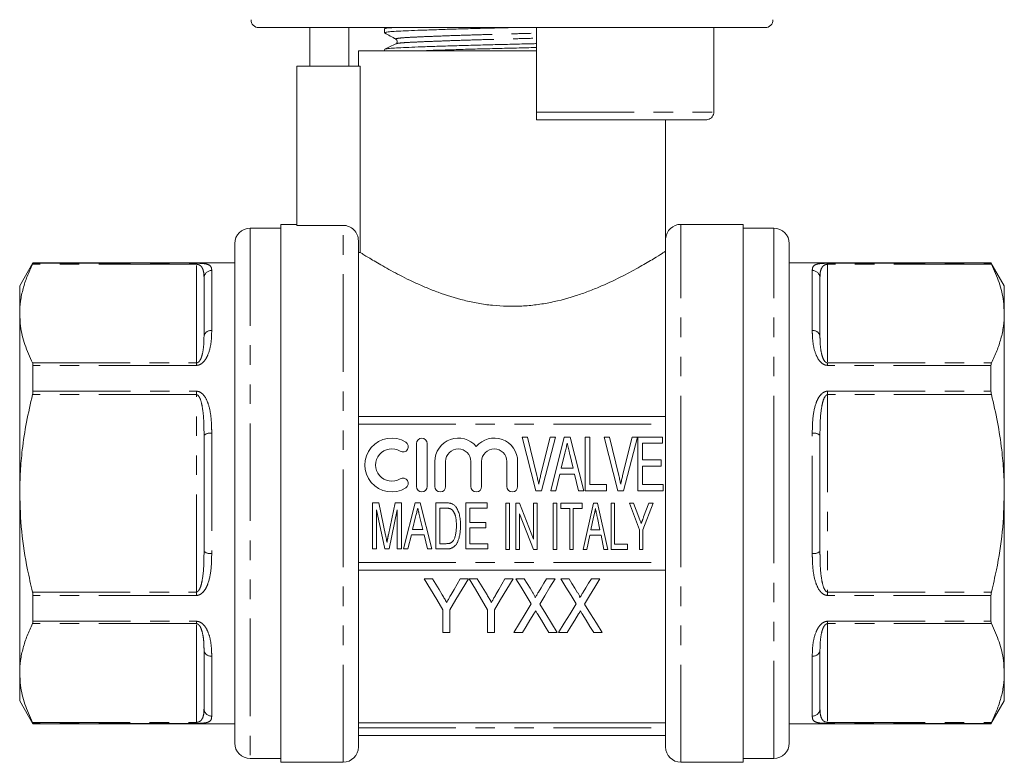
# Model space of a CAD drawing. Units: millimetres. Extents: x 171 to 235, y 93 to 260.
# Drawn here: x 171 to 235, y 179 to 228 of the extents above; entities that cross this region are included whole.
import ezdxf

# ---------------------------------------------------------------- set-up
doc = ezdxf.new("R2010")
doc.units = ezdxf.units.MM
doc.linetypes.add('PHANTOM', pattern=[12.7, 6.35, -1.27, 1.27, -1.27, 1.27, -1.27])

msp = doc.modelspace()

# ---------------------------------------------------------------- linework, layer by layer
at = {"color": 7, "linetype": 'Continuous', "lineweight": 15}
for p, q in [((219.894, 227.104), (186.925, 227.104)), ((190.256, 227.104), (190.256, 224.604)), ((192.779, 224.604), (192.779, 227.104)), ((195.109, 227.026), (195.109, 226.772)), ((195.257, 227.104), (195.119, 227.037)), ((205.009, 227.104), (205.009, 221.604)), ((216.543, 227.104), (216.543, 221.604)), ((195.109, 225.689), (195.109, 225.604)), ((195.872, 226.051), (195.878, 226.053)), ((193.407, 225.604), (193.407, 224.604)), ((193.407, 225.604), (203.409, 225.604)), ((203.409, 225.604), (205.009, 225.604)), ((189.409, 224.604), (189.409, 214.239)), ((189.409, 224.604), (193.52, 224.604)), ((193.52, 224.604), (193.52, 212.482)), ((216.039, 221.104), (205.009, 221.104)), ((213.412, 213.374), (213.412, 221.104)), ((189.409, 214.304), (188.359, 214.304)), ((188.359, 196.804), (188.359, 214.304)), ((192.409, 214.239), (189.409, 214.239)), ((218.459, 214.304), (214.409, 214.304)), ((218.459, 214.304), (218.459, 179.304)), ((188.359, 214.054), (186.359, 214.054)), ((220.459, 214.054), (218.459, 214.054)), ((185.359, 213.054), (185.359, 180.554)), ((193.409, 180.304), (193.409, 213.235)), ((213.409, 180.304), (213.409, 213.302)), ((221.459, 196.804), (221.459, 213.054)), ((193.52, 212.482), (193.409, 212.482)), ((172.225, 211.804), (171.359, 210.304)), ((185.359, 211.804), (172.225, 211.804)), ((172.225, 211.772), (172.225, 211.804)), ((234.593, 211.804), (221.459, 211.804)), ((235.459, 210.304), (234.593, 211.804)), ((234.593, 211.804), (234.593, 211.772)), ((171.359, 210.304), (171.359, 208.495)), ((183.359, 207.04), (183.359, 210.815)), ((223.459, 210.815), (223.459, 207.04)), ((235.459, 208.495), (235.459, 210.304)), ((171.359, 208.495), (171.359, 196.804)), ((235.459, 196.804), (235.459, 208.495)), ((172.225, 203.448), (172.225, 205.128)), ((234.593, 205.128), (234.593, 203.448)), ((193.409, 201.804), (213.409, 201.804)), ((183.359, 193.029), (183.359, 200.579)), ((197.19, 200.045), (197.19, 197.245)), ((197.89, 197.245), (197.89, 200.045)), ((204.966, 196.964), (204.069, 200.464)), ((204.069, 200.464), (204.412, 200.464)), ((204.412, 200.464), (205.027, 197.955)), ((205.275, 197.955), (205.892, 200.464)), ((206.235, 200.464), (205.338, 196.964)), ((205.892, 200.464), (206.235, 200.464)), ((205.93, 196.964), (206.813, 200.464)), ((206.813, 200.464), (207.197, 200.464)), ((207.197, 200.464), (208.08, 196.964)), ((208.163, 200.464), (208.477, 200.464)), ((208.163, 196.964), (208.163, 200.464)), ((208.477, 200.464), (208.477, 197.368)), ((210.301, 196.964), (209.404, 200.464)), ((209.404, 200.464), (209.747, 200.464)), ((209.747, 200.464), (210.362, 197.955)), ((210.611, 197.955), (211.228, 200.464)), ((211.57, 200.464), (210.673, 196.964)), ((211.228, 200.464), (211.57, 200.464)), ((211.6, 200.464), (213.215, 200.464)), ((211.6, 196.964), (211.6, 200.464)), ((213.215, 200.06), (211.914, 200.06)), ((211.914, 200.06), (211.914, 198.983)), ((213.215, 200.464), (213.215, 200.06)), ((223.459, 200.579), (223.459, 193.029)), ((206.85, 199.414), (206.619, 198.445)), ((207.391, 198.445), (207.175, 199.351)), ((198.39, 198.874), (198.39, 197.245)), ((199.09, 197.245), (199.09, 198.874)), ((200.733, 198.874), (200.733, 197.245)), ((201.433, 197.245), (201.433, 198.874)), ((203.077, 198.874), (203.077, 197.245)), ((203.777, 197.245), (203.777, 198.874)), ((211.914, 198.983), (213.126, 198.983)), ((213.126, 198.983), (213.126, 198.579)), ((206.619, 198.445), (207.391, 198.445)), ((211.914, 198.579), (211.914, 197.368)), ((213.126, 198.579), (211.914, 198.579)), ((206.522, 198.041), (206.265, 196.964)), ((207.488, 198.041), (206.522, 198.041)), ((207.746, 196.964), (207.488, 198.041)), ((171.359, 196.804), (171.359, 185.112)), ((188.359, 179.304), (188.359, 196.804)), ((205.338, 196.964), (204.966, 196.964)), ((206.265, 196.964), (205.93, 196.964)), ((208.08, 196.964), (207.746, 196.964)), ((209.554, 196.964), (208.163, 196.964)), ((208.477, 197.368), (209.554, 197.368)), ((209.554, 197.368), (209.554, 196.964)), ((210.673, 196.964), (210.301, 196.964)), ((213.26, 196.964), (211.6, 196.964)), ((211.914, 197.368), (213.26, 197.368)), ((213.26, 197.368), (213.26, 196.964)), ((221.459, 180.554), (221.459, 196.804)), ((235.459, 185.112), (235.459, 196.804)), ((194.328, 193.182), (194.328, 196.182)), ((194.328, 196.182), (194.741, 196.182)), ((194.741, 196.182), (195.181, 194.077)), ((195.366, 194.113), (195.8, 196.182)), ((195.8, 196.182), (196.213, 196.182)), ((196.213, 196.182), (196.213, 193.182)), ((196.348, 193.182), (197.106, 196.182)), ((197.106, 196.182), (197.434, 196.182)), ((197.434, 196.182), (198.192, 193.182)), ((198.443, 193.182), (198.443, 196.182)), ((198.443, 196.182), (199.116, 196.182)), ((200.405, 193.182), (200.405, 196.182)), ((200.405, 196.182), (201.79, 196.182)), ((201.79, 196.182), (201.79, 195.836)), ((203.008, 196.153), (203.238, 196.153)), ((203.008, 193.153), (203.008, 196.153)), ((203.238, 196.153), (203.238, 193.153)), ((203.661, 193.153), (203.661, 196.153)), ((203.661, 196.153), (203.908, 196.153)), ((203.908, 196.153), (204.815, 193.831)), ((204.815, 193.831), (204.815, 196.153)), ((204.815, 196.153), (205.046, 196.153)), ((205.046, 196.153), (205.046, 193.153)), ((206.091, 196.154), (206.321, 196.154)), ((206.091, 193.154), (206.091, 196.154)), ((206.321, 196.154), (206.321, 193.154)), ((206.591, 195.808), (206.591, 196.154)), ((206.591, 196.154), (207.975, 196.154)), ((207.975, 196.154), (207.975, 195.808)), ((208.038, 193.154), (208.707, 196.154)), ((208.707, 196.154), (208.974, 196.154)), ((208.974, 196.154), (209.644, 193.154)), ((209.86, 193.154), (209.86, 196.154)), ((209.86, 196.154), (210.091, 196.154)), ((210.091, 196.154), (210.091, 193.5)), ((211.706, 194.425), (211.052, 196.154)), ((211.052, 196.154), (211.327, 196.154)), ((211.327, 196.154), (211.672, 195.242)), ((212.591, 196.154), (211.937, 194.425)), ((211.979, 195.264), (212.315, 196.154)), ((212.315, 196.154), (212.591, 196.154)), ((195.12, 193.182), (194.597, 195.721)), ((194.597, 195.721), (194.597, 193.182)), ((195.943, 195.721), (195.421, 193.182)), ((195.943, 193.182), (195.943, 195.721)), ((199.118, 195.836), (198.713, 195.836)), ((198.713, 195.836), (198.713, 193.528)), ((201.79, 195.836), (200.674, 195.836)), ((200.674, 195.836), (200.674, 194.913)), ((207.168, 195.808), (206.591, 195.808)), ((207.168, 193.154), (207.168, 195.808)), ((207.398, 195.808), (207.398, 193.154)), ((207.975, 195.808), (207.398, 195.808)), ((197.137, 195.282), (196.939, 194.451)), ((197.601, 194.451), (197.416, 195.228)), ((200.674, 194.913), (201.713, 194.913)), ((201.713, 194.913), (201.713, 194.567)), ((204.8, 193.153), (203.892, 195.475)), ((203.892, 195.475), (203.892, 193.153)), ((208.724, 195.251), (208.549, 194.423)), ((209.132, 194.423), (208.968, 195.201)), ((196.939, 194.451), (197.601, 194.451)), ((201.713, 194.567), (200.674, 194.567)), ((200.674, 194.567), (200.674, 193.528)), ((208.549, 194.423), (209.132, 194.423)), ((211.706, 193.154), (211.706, 194.425)), ((211.937, 194.425), (211.937, 193.154)), ((196.856, 194.105), (196.636, 193.182)), ((197.684, 194.105), (196.856, 194.105)), ((197.905, 193.182), (197.684, 194.105)), ((208.477, 194.077), (208.283, 193.154)), ((209.204, 194.077), (208.477, 194.077)), ((209.398, 193.154), (209.204, 194.077)), ((194.597, 193.182), (194.328, 193.182)), ((195.421, 193.182), (195.12, 193.182)), ((196.213, 193.182), (195.943, 193.182)), ((196.636, 193.182), (196.348, 193.182)), ((198.192, 193.182), (197.905, 193.182)), ((199.148, 193.182), (198.443, 193.182)), ((198.713, 193.528), (199.125, 193.528)), ((201.828, 193.182), (200.405, 193.182)), ((200.674, 193.528), (201.828, 193.528)), ((201.828, 193.528), (201.828, 193.182)), ((203.238, 193.153), (203.008, 193.153)), ((203.892, 193.153), (203.661, 193.153)), ((205.046, 193.153), (204.8, 193.153)), ((206.321, 193.154), (206.091, 193.154)), ((207.398, 193.154), (207.168, 193.154)), ((208.283, 193.154), (208.038, 193.154)), ((209.644, 193.154), (209.398, 193.154)), ((210.937, 193.154), (209.86, 193.154)), ((210.091, 193.5), (210.937, 193.5)), ((210.937, 193.5), (210.937, 193.154)), ((211.937, 193.154), (211.706, 193.154)), ((193.409, 191.804), (213.409, 191.804)), ((198.236, 191.246), (197.696, 191.246)), ((200.568, 191.246), (200.028, 191.246)), ((201.152, 191.246), (200.612, 191.246)), ((203.484, 191.246), (202.944, 191.246)), ((204.209, 191.246), (203.664, 191.246)), ((206.221, 191.246), (205.661, 191.246)), ((207.126, 191.246), (206.58, 191.246)), ((209.138, 191.246), (208.578, 191.246)), ((172.225, 188.479), (172.225, 190.16)), ((234.593, 190.16), (234.593, 188.479)), ((198.907, 189.228), (198.907, 187.746)), ((199.356, 187.746), (199.356, 189.228)), ((201.824, 189.228), (201.824, 187.746)), ((202.273, 187.746), (202.273, 189.228)), ((198.907, 187.746), (199.356, 187.746)), ((201.824, 187.746), (202.273, 187.746)), ((203.529, 187.746), (204.089, 187.746)), ((205.811, 187.746), (206.356, 187.746)), ((206.446, 187.746), (207.006, 187.746)), ((208.727, 187.746), (209.273, 187.746)), ((183.359, 182.792), (183.359, 186.567)), ((223.459, 186.567), (223.459, 182.792)), ((171.359, 185.112), (171.359, 183.304)), ((235.459, 183.304), (235.459, 185.112)), ((171.359, 183.304), (172.225, 181.804)), ((234.593, 181.804), (235.459, 183.304)), ((172.225, 181.804), (172.225, 181.835)), ((172.225, 181.804), (185.359, 181.804)), ((213.409, 181.868), (193.409, 181.868)), ((221.459, 181.804), (234.593, 181.804)), ((234.593, 181.835), (234.593, 181.804)), ((193.409, 181.054), (213.409, 181.054)), ((186.359, 179.554), (188.359, 179.554)), ((218.459, 179.554), (220.459, 179.554)), ((188.359, 179.304), (192.409, 179.304)), ((214.409, 179.304), (218.459, 179.304))]:
    msp.add_line(p, q, dxfattribs=at)
at = {"color": 8, "linetype": 'PHANTOM', "lineweight": 0}
for p, q in [((205.009, 221.604), (216.543, 221.604)), ((192.409, 179.304), (192.409, 214.239)), ((214.409, 196.804), (214.409, 214.304)), ((186.359, 214.054), (186.359, 179.554)), ((220.459, 196.804), (220.459, 214.054)), ((182.859, 211.706), (172.196, 211.706)), ((172.225, 211.772), (182.859, 211.772)), ((182.859, 211.772), (182.859, 211.706)), ((182.859, 205.284), (182.859, 211.706)), ((223.959, 211.772), (234.593, 211.772)), ((223.959, 211.772), (223.959, 211.706)), ((223.959, 211.706), (223.959, 205.284)), ((234.622, 211.706), (223.959, 211.706)), ((183.859, 211.299), (183.859, 207.393)), ((222.959, 207.393), (222.959, 211.299)), ((172.196, 205.284), (182.859, 205.284)), ((182.859, 205.128), (172.225, 205.128)), ((182.859, 205.128), (182.859, 205.284)), ((223.959, 205.128), (223.959, 205.284)), ((223.959, 205.284), (234.622, 205.284)), ((234.593, 205.128), (223.959, 205.128)), ((182.859, 203.226), (172.196, 203.226)), ((172.225, 203.448), (182.859, 203.448)), ((182.859, 203.448), (182.859, 203.226)), ((182.859, 190.381), (182.859, 203.226)), ((223.959, 203.448), (234.593, 203.448)), ((223.959, 203.448), (223.959, 203.226)), ((223.959, 203.226), (223.959, 190.381)), ((234.622, 203.226), (223.959, 203.226)), ((193.409, 201.304), (213.409, 201.304)), ((183.859, 200.709), (183.859, 192.899)), ((222.959, 192.899), (222.959, 200.709)), ((214.409, 179.304), (214.409, 196.804)), ((220.459, 179.554), (220.459, 196.804)), ((193.409, 192.304), (213.409, 192.304)), ((172.196, 190.381), (182.859, 190.381)), ((182.859, 190.16), (182.859, 190.381)), ((223.959, 190.16), (223.959, 190.381)), ((223.959, 190.381), (234.622, 190.381)), ((182.859, 190.16), (172.225, 190.16)), ((234.593, 190.16), (223.959, 190.16)), ((172.225, 188.479), (182.859, 188.479)), ((182.859, 188.479), (182.859, 188.324)), ((223.959, 188.479), (234.593, 188.479)), ((223.959, 188.479), (223.959, 188.324)), ((182.859, 188.324), (172.196, 188.324)), ((182.859, 181.901), (182.859, 188.324)), ((223.959, 188.324), (223.959, 181.901)), ((234.622, 188.324), (223.959, 188.324)), ((183.859, 186.214), (183.859, 182.309)), ((222.959, 182.309), (222.959, 186.214)), ((172.196, 181.901), (182.859, 181.901)), ((182.859, 181.835), (172.225, 181.835)), ((182.859, 181.835), (182.859, 181.901)), ((193.409, 181.554), (213.409, 181.554)), ((223.959, 181.901), (234.622, 181.901)), ((223.959, 181.835), (223.959, 181.901)), ((234.593, 181.835), (223.959, 181.835))]:
    msp.add_line(p, q, dxfattribs=at)
at = {"color": 7, "linetype": 'Continuous', "lineweight": 15, "flags": 128}
for points in [[(208.841, 195.808), (208.775, 195.496), (208.724, 195.251)], [(197.696, 191.246), (198.108, 190.559), (198.512, 189.886), (198.907, 189.228)], [(198.867, 190.195), (198.659, 190.541), (198.448, 190.892), (198.236, 191.246)], [(199.356, 189.228), (199.751, 189.886), (200.155, 190.559), (200.568, 191.246)], [(200.028, 191.246), (199.831, 190.899), (199.637, 190.555), (199.444, 190.216)], [(200.612, 191.246), (201.025, 190.559), (201.429, 189.886), (201.824, 189.228)], [(201.784, 190.195), (201.576, 190.541), (201.365, 190.892), (201.152, 191.246)], [(202.273, 189.228), (202.668, 189.886), (203.072, 190.559), (203.484, 191.246)], [(202.944, 191.246), (202.748, 190.899), (202.554, 190.555), (202.361, 190.216)], [(203.664, 191.246), (204.003, 190.692), (204.337, 190.147), (204.666, 189.612)], [(204.766, 190.337), (204.582, 190.637), (204.396, 190.94), (204.209, 191.246)], [(205.661, 191.246), (205.481, 190.95), (205.303, 190.657), (205.126, 190.366)], [(205.219, 189.599), (205.547, 190.139), (205.882, 190.688), (206.221, 191.246)], [(206.58, 191.246), (206.92, 190.692), (207.254, 190.147), (207.582, 189.612)], [(207.683, 190.337), (207.499, 190.637), (207.313, 190.94), (207.126, 191.246)], [(208.578, 191.246), (208.398, 190.95), (208.219, 190.657), (208.042, 190.366)], [(208.135, 189.599), (208.464, 190.139), (208.798, 190.688), (209.138, 191.246)], [(204.666, 189.612), (204.276, 188.973), (203.897, 188.35), (203.529, 187.746)], [(206.356, 187.746), (205.988, 188.346), (205.608, 188.964), (205.219, 189.599)], [(207.582, 189.612), (207.193, 188.973), (206.814, 188.35), (206.446, 187.746)], [(209.273, 187.746), (208.904, 188.346), (208.525, 188.964), (208.135, 189.599)], [(204.089, 187.746), (204.33, 188.141), (204.576, 188.544), (204.826, 188.954)], [(205.067, 188.957), (205.32, 188.545), (205.568, 188.141), (205.811, 187.746)], [(207.006, 187.746), (207.247, 188.141), (207.493, 188.544), (207.743, 188.954)], [(207.984, 188.957), (208.237, 188.545), (208.484, 188.141), (208.727, 187.746)]]:
    msp.add_lwpolyline(points, dxfattribs=at)
at = {"color": 7, "linetype": 'Continuous', "lineweight": 15}
for centre, radius, start, end in [((186.925, 227.604), 0.5, 178.2643, 270), ((219.894, 227.604), 0.5, 270, 1.7357), ((214.409, 213.304), 1, 90, 176.34283), ((186.359, 213.054), 1, 90, 180), ((220.459, 213.054), 1, 0, 90), ((195.578, 198.645), 1.75, 58.62081, 301.37919), ((196.307, 199.841), 0.35, 238.62081, 58.62081), ((197.54, 200.045), 0.35, 0, 180), ((199.911, 198.874), 1.522, 39.64611, 180), ((202.255, 198.874), 1.522, 0, 140.35389), ((195.578, 198.645), 1.05, 58.62081, 301.37919), ((199.911, 198.874), 0.822, 0, 180), ((202.255, 198.874), 0.822, 0, 180), ((196.307, 197.45), 0.35, 301.37919, 121.37919), ((197.54, 197.245), 0.35, 180, 0), ((198.74, 197.245), 0.35, 180, 0), ((201.083, 197.245), 0.35, 180, 0), ((203.427, 197.245), 0.35, 180, 0), ((186.359, 180.554), 1, 180, 270), ((192.409, 180.304), 1, 270, 0), ((214.409, 180.304), 1, 180, 270), ((220.459, 180.554), 1, 270, 0)]:
    msp.add_arc(centre, radius, start, end, dxfattribs=at)
at = {"color": 8, "linetype": 'PHANTOM', "lineweight": 0}
for centre, radius, start, end in [((183.851, 210.807), 0.492, 89.03597, 179.00209), ((222.968, 210.807), 0.492, 0.99791, 90.96403), ((183.797, 206.952), 0.446, 81.9232, 168.52033), ((223.022, 206.952), 0.446, 11.47967, 98.0768), ((183.743, 200.131), 0.589, 78.59735, 130.58743), ((223.076, 200.131), 0.589, 49.41257, 101.40265), ((183.743, 193.476), 0.589, 229.41257, 281.40265), ((223.076, 193.476), 0.589, 258.59735, 310.58743), ((183.797, 186.656), 0.446, 191.47967, 278.0768), ((223.022, 186.656), 0.446, 261.9232, 348.52033), ((183.851, 182.8), 0.492, 180.99791, 270.96403), ((222.968, 182.8), 0.492, 269.03597, 359.00209)]:
    msp.add_arc(centre, radius, start, end, dxfattribs=at)
at = {"color": 7, "linetype": 'Continuous', "lineweight": 15}
for points, knots in [([(195.111, 226.772), (195.13, 226.784), (195.169, 226.807), (195.489, 226.841), (195.981, 226.873), (196.649, 226.903), (197.484, 226.936), (198.484, 226.97), (199.618, 227.006), (200.844, 227.041), (202.084, 227.074), (202.912, 227.094), (203.306, 227.104)], [0, 0, 0, 0, 0.101691, 0.203334, 0.302459, 0.399747, 0.499836, 0.602055, 0.705152, 0.807807, 0.908738, 1, 1, 1, 1]), ([(195.142, 227.037), (195.16, 227.045), (195.204, 227.065), (195.395, 227.088), (195.61, 227.101), (195.65, 227.104)], [0, 0, 0, 0, 0.366935, 0.880865, 1, 1, 1, 1]), ([(195.119, 226.761), (195.241, 226.693), (195.485, 226.557), (195.729, 226.421), (195.851, 226.353)], [0, 0, 0, 0, 0.500039, 1, 1, 1, 1]), ([(195.851, 226.353), (195.889, 226.318), (195.95, 226.261), (195.921, 226.105), (195.871, 226.07), (195.845, 226.052)], [0, 0, 0, 0, 0.443537, 0.711398, 1, 1, 1, 1]), ([(195.846, 226.053), (195.725, 225.994), (195.484, 225.877), (195.243, 225.76), (195.123, 225.702)], [0, 0, 0, 0, 0.499962, 1, 1, 1, 1]), ([(195.147, 225.702), (195.163, 225.709), (195.203, 225.729), (195.502, 225.759), (195.995, 225.791), (196.667, 225.82), (197.506, 225.853), (198.509, 225.888), (199.645, 225.924), (200.873, 225.959), (202.144, 225.993), (203.422, 226.024), (204.385, 226.046), (204.902, 226.06), (205.009, 226.063)], [0, 0, 0, 0, 0.061284, 0.154027, 0.244473, 0.333243, 0.424568, 0.517837, 0.611907, 0.705574, 0.797667, 0.887128, 0.976589, 1, 1, 1, 1]), ([(197.644, 225.604), (197.923, 225.614), (198.529, 225.635), (199.62, 225.669), (200.843, 225.704), (202.113, 225.738), (203.391, 225.769), (204.365, 225.792), (204.892, 225.806), (205.009, 225.809)], [0, 0, 0, 0, 0.141782, 0.308463, 0.474432, 0.637611, 0.796126, 0.954642, 1, 1, 1, 1]), ([(205.009, 221.104), (205.009, 221.106), (205.009, 221.112), (205.009, 221.172), (205.009, 221.286), (205.009, 221.436), (205.009, 221.548), (205.009, 221.604)], [0, 0, 0, 0, 0.14022, 0.357454, 0.573902, 0.788861, 1, 1, 1, 1]), ([(216.543, 221.604), (216.542, 221.58), (216.539, 221.501), (216.495, 221.371), (216.393, 221.235), (216.251, 221.14), (216.125, 221.106), (216.054, 221.104), (216.039, 221.104)], [0, 0, 0, 0, 0.08929, 0.301112, 0.51339, 0.72711, 0.942715, 1, 1, 1, 1]), ([(193.409, 213.235), (193.409, 213.498), (193.302, 213.759), (193.024, 214.038), (192.913, 214.112), (192.672, 214.213), (192.54, 214.239), (192.409, 214.239)], [0, 0, 0, 0, 0.5, 0.5, 0.75, 0.75, 1, 1, 1, 1]), ([(213.409, 213.302), (213.409, 213.304), (213.409, 213.308), (213.409, 213.316), (213.41, 213.328), (213.41, 213.35), (213.412, 213.371), (213.412, 213.369), (213.411, 213.368)], [0, 0, 0, 0, 0.020378, 0.051274, 0.105223, 0.211852, 0.552442, 1, 1, 1, 1]), ([(193.52, 212.482), (193.567, 212.452), (193.63, 212.413), (193.783, 212.317), (193.875, 212.261), (194.189, 212.068), (194.45, 211.911), (194.912, 211.643), (195.078, 211.548), (195.433, 211.351), (195.619, 211.249), (196.208, 210.937), (196.637, 210.721), (197.341, 210.397), (197.586, 210.29), (198.086, 210.081), (198.343, 209.98), (199.138, 209.688), (199.697, 209.51), (200.589, 209.289), (200.893, 209.223), (201.507, 209.114), (201.818, 209.069), (202.761, 208.971), (203.414, 208.953), (204.366, 209.003), (204.681, 209.032), (205.306, 209.113), (205.618, 209.165), (206.536, 209.351), (207.117, 209.511), (207.95, 209.787), (208.222, 209.885), (208.747, 210.087), (209, 210.191), (209.734, 210.508), (210.189, 210.726), (211.032, 211.156), (211.409, 211.362), (212.079, 211.74), (212.373, 211.914), (212.863, 212.209), (213.052, 212.327), (213.251, 212.452), (213.304, 212.485), (213.379, 212.533), (213.402, 212.547), (213.409, 212.552)], [0, 0, 0, 0, 0.03125, 0.03125, 0.0625, 0.0625, 0.125, 0.125, 0.15625, 0.15625, 0.1875, 0.1875, 0.25, 0.25, 0.28125, 0.28125, 0.3125, 0.3125, 0.375, 0.375, 0.40625, 0.40625, 0.4375, 0.4375, 0.5, 0.5, 0.53125, 0.53125, 0.5625, 0.5625, 0.625, 0.625, 0.65625, 0.65625, 0.6875, 0.6875, 0.75, 0.75, 0.8125, 0.8125, 0.875, 0.875, 0.9375, 0.9375, 0.96875, 0.96875, 1, 1, 1, 1]), ([(172.196, 211.706), (172.074, 211.445), (171.829, 210.921), (171.568, 210.122), (171.393, 209.312), (171.371, 208.767), (171.359, 208.495)], [0, 0, 0, 0, 0.248246, 0.496457, 0.748239, 1, 1, 1, 1]), ([(172.225, 211.772), (172.223, 211.765), (172.22, 211.754), (172.202, 211.718), (172.196, 211.706)], [0, 0, 0, 0, 0.652982, 1, 1, 1, 1]), ([(182.859, 211.772), (182.915, 211.772), (182.979, 211.772), (183.032, 211.77), (183.039, 211.769)], [0, 0, 0, 0, 0.862838, 1, 1, 1, 1]), ([(234.622, 211.706), (234.612, 211.728), (234.596, 211.761), (234.594, 211.769), (234.593, 211.772)], [0, 0, 0, 0, 0.653116, 1, 1, 1, 1]), ([(235.459, 208.495), (235.448, 208.768), (235.419, 209.444), (235.157, 210.521), (234.801, 211.31), (234.622, 211.706)], [0, 0, 0, 0, 0.252512, 0.624751, 1, 1, 1, 1]), ([(171.359, 208.495), (171.371, 208.222), (171.4, 207.546), (171.661, 206.469), (172.018, 205.68), (172.196, 205.284)], [0, 0, 0, 0, 0.252511, 0.624751, 1, 1, 1, 1]), ([(234.622, 205.284), (234.745, 205.545), (234.99, 206.068), (235.251, 206.868), (235.426, 207.677), (235.448, 208.222), (235.459, 208.495)], [0, 0, 0, 0, 0.248246, 0.496457, 0.748239, 1, 1, 1, 1]), ([(172.196, 205.284), (172.207, 205.256), (172.223, 205.212), (172.225, 205.15), (172.225, 205.128)], [0, 0, 0, 0, 0.653113, 1, 1, 1, 1]), ([(234.593, 205.128), (234.596, 205.168), (234.599, 205.229), (234.616, 205.27), (234.622, 205.284)], [0, 0, 0, 0, 0.652804, 1, 1, 1, 1]), ([(172.196, 203.226), (172.059, 202.632), (171.782, 201.442), (171.53, 199.768), (171.384, 198.219), (171.368, 197.276), (171.359, 196.804)], [0, 0, 0, 0, 0.281621, 0.564298, 0.781776, 1, 1, 1, 1]), ([(172.225, 203.448), (172.223, 203.4), (172.22, 203.328), (172.202, 203.252), (172.196, 203.226)], [0, 0, 0, 0, 0.652876, 1, 1, 1, 1]), ([(234.622, 203.226), (234.612, 203.276), (234.596, 203.352), (234.594, 203.423), (234.593, 203.448)], [0, 0, 0, 0, 0.6532475, 1, 1, 1, 1]), ([(235.459, 196.804), (235.451, 197.274), (235.435, 198.217), (235.289, 199.764), (235.037, 201.44), (234.761, 202.63), (234.622, 203.226)], [0, 0, 0, 0, 0.217468, 0.435702, 0.717265, 1, 1, 1, 1]), ([(207.005, 200.06), (206.979, 199.953), (206.927, 199.738), (206.876, 199.523), (206.85, 199.414)], [0, 0, 0, 0, 0.495257, 1, 1, 1, 1]), ([(207.175, 199.351), (207.166, 199.387), (207.15, 199.456), (207.125, 199.558), (207.102, 199.654), (207.081, 199.745), (207.06, 199.831), (207.041, 199.912), (207.022, 199.988), (207.011, 200.037), (207.005, 200.06)], [0, 0, 0, 0, 0.15026, 0.293748, 0.430239, 0.558798, 0.679426, 0.794216, 0.901074, 1, 1, 1, 1]), ([(205.027, 197.955), (205.039, 197.906), (205.063, 197.809), (205.096, 197.665), (205.125, 197.526), (205.143, 197.435), (205.152, 197.39)], [0, 0, 0, 0, 0.264134, 0.517725, 0.764096, 1, 1, 1, 1]), ([(205.152, 197.39), (205.17, 197.484), (205.208, 197.674), (205.253, 197.861), (205.275, 197.955)], [0, 0, 0, 0, 0.4984488, 1, 1, 1, 1]), ([(210.362, 197.955), (210.374, 197.906), (210.398, 197.809), (210.431, 197.665), (210.46, 197.526), (210.478, 197.435), (210.487, 197.39)], [0, 0, 0, 0, 0.264134, 0.517725, 0.764096, 1, 1, 1, 1]), ([(210.487, 197.39), (210.506, 197.484), (210.543, 197.674), (210.588, 197.861), (210.611, 197.955)], [0, 0, 0, 0, 0.4984488, 1, 1, 1, 1]), ([(171.359, 196.804), (171.386, 195.974), (171.438, 194.306), (171.78, 192.163), (172.084, 190.864), (172.196, 190.381)], [0, 0, 0, 0, 0.383399, 0.770728, 1, 1, 1, 1]), ([(234.622, 190.381), (234.735, 190.864), (235.037, 192.155), (235.379, 194.298), (235.433, 195.966), (235.459, 196.804)], [0, 0, 0, 0, 0.229272, 0.612829, 1, 1, 1, 1]), ([(199.116, 196.182), (199.152, 196.182), (199.219, 196.181), (199.313, 196.172), (199.394, 196.161), (199.442, 196.146), (199.464, 196.139)], [0, 0, 0, 0, 0.303838, 0.571126, 0.802861, 1, 1, 1, 1]), ([(197.27, 195.836), (197.248, 195.745), (197.204, 195.56), (197.16, 195.376), (197.137, 195.282)], [0, 0, 0, 0, 0.495257, 1, 1, 1, 1]), ([(197.416, 195.228), (197.409, 195.259), (197.395, 195.318), (197.373, 195.405), (197.354, 195.488), (197.335, 195.566), (197.318, 195.64), (197.301, 195.709), (197.285, 195.774), (197.275, 195.816), (197.27, 195.836)], [0, 0, 0, 0, 0.15026, 0.293748, 0.430239, 0.558798, 0.679426, 0.794216, 0.901074, 1, 1, 1, 1]), ([(199.449, 195.774), (199.44, 195.779), (199.421, 195.789), (199.389, 195.802), (199.353, 195.813), (199.314, 195.821), (199.27, 195.828), (199.223, 195.833), (199.172, 195.835), (199.137, 195.836), (199.118, 195.836)], [0, 0, 0, 0, 0.091728, 0.190873, 0.299927, 0.419206, 0.548252, 0.686873, 0.837313, 1, 1, 1, 1]), ([(199.79, 194.705), (199.789, 194.743), (199.788, 194.818), (199.784, 194.926), (199.776, 195.027), (199.766, 195.122), (199.751, 195.209), (199.735, 195.29), (199.715, 195.364), (199.691, 195.431), (199.666, 195.493), (199.639, 195.549), (199.61, 195.6), (199.581, 195.645), (199.55, 195.685), (199.518, 195.721), (199.485, 195.75), (199.461, 195.766), (199.449, 195.774)], [0, 0, 0, 0, 0.098674, 0.191724, 0.27928, 0.360911, 0.43683, 0.508049, 0.573968, 0.634742, 0.691722, 0.74509, 0.794811, 0.841088, 0.884583, 0.925168, 0.963606, 1, 1, 1, 1]), ([(199.464, 196.139), (199.492, 196.128), (199.546, 196.106), (199.622, 196.057), (199.691, 195.997), (199.731, 195.949), (199.751, 195.924)], [0, 0, 0, 0, 0.242419, 0.487251, 0.73833, 1, 1, 1, 1]), ([(199.751, 195.924), (199.776, 195.889), (199.827, 195.816), (199.89, 195.694), (199.942, 195.558), (199.985, 195.409), (200.018, 195.247), (200.042, 195.074), (200.056, 194.89), (200.058, 194.763), (200.059, 194.698)], [0, 0, 0, 0, 0.10078, 0.206832, 0.319646, 0.440414, 0.56891, 0.704424, 0.847966, 1, 1, 1, 1]), ([(208.968, 195.201), (208.962, 195.231), (208.949, 195.291), (208.931, 195.378), (208.913, 195.461), (208.897, 195.539), (208.881, 195.613), (208.867, 195.682), (208.854, 195.746), (208.845, 195.788), (208.841, 195.808)], [0, 0, 0, 0, 0.151462, 0.295139, 0.430831, 0.560435, 0.681305, 0.795139, 0.900988, 1, 1, 1, 1]), ([(211.672, 195.242), (211.687, 195.202), (211.716, 195.128), (211.756, 195.022), (211.79, 194.93), (211.812, 194.873), (211.821, 194.847)], [0, 0, 0, 0, 0.301099, 0.567078, 0.801099, 1, 1, 1, 1]), ([(211.821, 194.847), (211.826, 194.858), (211.835, 194.882), (211.85, 194.921), (211.866, 194.966), (211.885, 195.015), (211.905, 195.07), (211.929, 195.13), (211.953, 195.195), (211.97, 195.24), (211.979, 195.264)], [0, 0, 0, 0, 0.080623, 0.174503, 0.280691, 0.400605, 0.531559, 0.674508, 0.831495, 1, 1, 1, 1]), ([(200.059, 194.698), (200.058, 194.643), (200.058, 194.535), (200.047, 194.379), (200.031, 194.232), (200.008, 194.095), (199.981, 193.969), (199.95, 193.854), (199.915, 193.75), (199.875, 193.658), (199.833, 193.576), (199.791, 193.502), (199.745, 193.439), (199.697, 193.383), (199.645, 193.336), (199.589, 193.295), (199.528, 193.261), (199.462, 193.232), (199.39, 193.21), (199.314, 193.193), (199.233, 193.184), (199.177, 193.183), (199.148, 193.182)], [0, 0, 0, 0, 0.083263, 0.161855, 0.235902, 0.305622, 0.370466, 0.430174, 0.485307, 0.535448, 0.581448, 0.623918, 0.663014, 0.699363, 0.733734, 0.768485, 0.803466, 0.839666, 0.876967, 0.915836, 0.956841, 1, 1, 1, 1]), ([(199.597, 193.74), (199.612, 193.766), (199.643, 193.82), (199.68, 193.91), (199.713, 194.012), (199.741, 194.126), (199.762, 194.253), (199.779, 194.392), (199.788, 194.544), (199.789, 194.65), (199.79, 194.705)], [0, 0, 0, 0, 0.088939, 0.186651, 0.293998, 0.411488, 0.540879, 0.681354, 0.834474, 1, 1, 1, 1]), ([(195.181, 194.077), (195.186, 194.053), (195.196, 194.007), (195.21, 193.94), (195.223, 193.878), (195.234, 193.821), (195.245, 193.768), (195.254, 193.72), (195.263, 193.677), (195.268, 193.649), (195.27, 193.636)], [0, 0, 0, 0, 0.1626053, 0.3141919, 0.4547611, 0.5843147, 0.7044283, 0.8135261, 0.9116106, 1, 1, 1, 1]), ([(195.27, 193.636), (195.273, 193.651), (195.279, 193.681), (195.288, 193.729), (195.298, 193.781), (195.311, 193.838), (195.322, 193.9), (195.336, 193.967), (195.351, 194.038), (195.361, 194.088), (195.366, 194.113)], [0, 0, 0, 0, 0.0894523, 0.1900627, 0.2996364, 0.4196391, 0.5493343, 0.6894548, 0.8397606, 1, 1, 1, 1]), ([(199.125, 193.528), (199.155, 193.529), (199.212, 193.53), (199.292, 193.54), (199.363, 193.557), (199.424, 193.581), (199.476, 193.613), (199.523, 193.65), (199.564, 193.692), (199.586, 193.724), (199.597, 193.74)], [0, 0, 0, 0, 0.166123, 0.314498, 0.446814, 0.564972, 0.675615, 0.784322, 0.891548, 1, 1, 1, 1]), ([(172.196, 190.381), (172.207, 190.331), (172.223, 190.255), (172.225, 190.184), (172.225, 190.16)], [0, 0, 0, 0, 0.6532475, 1, 1, 1, 1]), ([(234.593, 190.16), (234.596, 190.207), (234.599, 190.279), (234.616, 190.355), (234.622, 190.381)], [0, 0, 0, 0, 0.652876, 1, 1, 1, 1]), ([(199.158, 189.71), (199.11, 189.79), (199.062, 189.871), (199.013, 189.951), (198.989, 189.992), (198.965, 190.032), (198.941, 190.073), (198.916, 190.113), (198.892, 190.154), (198.867, 190.195)], [0, 0, 0, 0, 0.0003058221, 0.0003058221, 0.0003058221, 0.0004587633, 0.0004587633, 0.0004587633, 0.0006117142, 0.0006117142, 0.0006117142, 0.0006117142]), ([(199.444, 190.216), (199.42, 190.173), (199.397, 190.131), (199.373, 190.088), (199.337, 190.025), (199.302, 189.962), (199.266, 189.899), (199.23, 189.836), (199.194, 189.773), (199.158, 189.71)], [0, 0, 0, 0, 0.0001574627, 0.0001574627, 0.0001574627, 0.0003936915, 0.0003936915, 0.0003936915, 0.0006299528, 0.0006299528, 0.0006299528, 0.0006299528]), ([(202.075, 189.71), (202.027, 189.79), (201.978, 189.871), (201.93, 189.951), (201.906, 189.992), (201.881, 190.032), (201.857, 190.073), (201.833, 190.113), (201.808, 190.154), (201.784, 190.195)], [0, 0, 0, 0, 0.0003058221, 0.0003058221, 0.0003058221, 0.0004587633, 0.0004587633, 0.0004587633, 0.0006117142, 0.0006117142, 0.0006117142, 0.0006117142]), ([(202.361, 190.216), (202.337, 190.173), (202.313, 190.131), (202.289, 190.088), (202.254, 190.025), (202.218, 189.962), (202.182, 189.899), (202.146, 189.836), (202.11, 189.773), (202.075, 189.71)], [0, 0, 0, 0, 0.0001574627, 0.0001574627, 0.0001574627, 0.0003936915, 0.0003936915, 0.0003936915, 0.0006299528, 0.0006299528, 0.0006299528, 0.0006299528]), ([(204.909, 190.011), (204.919, 190.039), (204.907, 190.069), (204.884, 190.125), (204.871, 190.152), (204.829, 190.232), (204.798, 190.285), (204.766, 190.337)], [0, 0, 0, 0, 0.25, 0.25, 0.5, 0.5, 1, 1, 1, 1]), ([(205.126, 190.366), (205.107, 190.337), (205.089, 190.307), (205.071, 190.277), (205.053, 190.247), (205.035, 190.218), (205.017, 190.188), (204.981, 190.129), (204.944, 190.07), (204.909, 190.011)], [0, 0, 0, 0, 0.0001118979, 0.0001118979, 0.0001118979, 0.0002237957, 0.0002237957, 0.0002237957, 0.0004476287, 0.0004476287, 0.0004476287, 0.0004476287]), ([(207.826, 190.011), (207.835, 190.039), (207.823, 190.069), (207.801, 190.125), (207.788, 190.152), (207.746, 190.232), (207.714, 190.285), (207.683, 190.337)], [0, 0, 0, 0, 0.25, 0.25, 0.5, 0.5, 1, 1, 1, 1]), ([(208.042, 190.366), (208.024, 190.337), (208.006, 190.307), (207.988, 190.277), (207.97, 190.247), (207.952, 190.218), (207.934, 190.188), (207.898, 190.129), (207.861, 190.07), (207.826, 190.011)], [0, 0, 0, 0, 0.0001118979, 0.0001118979, 0.0001118979, 0.0002237957, 0.0002237957, 0.0002237957, 0.0004476287, 0.0004476287, 0.0004476287, 0.0004476287]), ([(204.826, 188.954), (204.846, 188.987), (204.866, 189.02), (204.886, 189.053), (204.896, 189.07), (204.906, 189.086), (204.916, 189.103), (204.926, 189.12), (204.937, 189.136), (204.947, 189.153)], [0, 0, 0, 0, 0.0001289273, 0.0001289273, 0.0001289273, 0.0001933932, 0.0001933932, 0.0001933932, 0.000257861, 0.000257861, 0.000257861, 0.000257861]), ([(204.947, 189.153), (204.957, 189.136), (204.967, 189.12), (204.977, 189.104), (204.993, 189.079), (205.008, 189.055), (205.023, 189.031), (205.038, 189.006), (205.053, 188.982), (205.067, 188.957)], [0, 0, 0, 0, 0.0000637473, 0.0000637473, 0.0000637473, 0.0001593753, 0.0001593753, 0.0001593753, 0.0002550119, 0.0002550119, 0.0002550119, 0.0002550119]), ([(207.743, 188.954), (207.763, 188.987), (207.783, 189.02), (207.803, 189.053), (207.813, 189.07), (207.823, 189.086), (207.833, 189.103), (207.843, 189.12), (207.853, 189.136), (207.863, 189.153)], [0, 0, 0, 0, 0.0001289273, 0.0001289273, 0.0001289273, 0.0001933932, 0.0001933932, 0.0001933932, 0.000257861, 0.000257861, 0.000257861, 0.000257861]), ([(207.863, 189.153), (207.874, 189.136), (207.884, 189.12), (207.894, 189.104), (207.909, 189.079), (207.924, 189.055), (207.939, 189.031), (207.954, 189.006), (207.969, 188.982), (207.984, 188.957)], [0, 0, 0, 0, 0.0000637473, 0.0000637473, 0.0000637473, 0.0001593753, 0.0001593753, 0.0001593753, 0.0002550119, 0.0002550119, 0.0002550119, 0.0002550119]), ([(172.225, 188.479), (172.223, 188.439), (172.22, 188.378), (172.202, 188.338), (172.196, 188.324)], [0, 0, 0, 0, 0.652804, 1, 1, 1, 1]), ([(234.622, 188.324), (234.612, 188.352), (234.596, 188.395), (234.594, 188.457), (234.593, 188.479)], [0, 0, 0, 0, 0.653113, 1, 1, 1, 1]), ([(172.196, 188.324), (172.074, 188.062), (171.829, 187.539), (171.568, 186.739), (171.393, 185.93), (171.371, 185.385), (171.359, 185.112)], [0, 0, 0, 0, 0.248246, 0.496457, 0.748239, 1, 1, 1, 1]), ([(235.459, 185.112), (235.448, 185.385), (235.419, 186.061), (235.157, 187.138), (234.801, 187.927), (234.622, 188.324)], [0, 0, 0, 0, 0.252511, 0.624751, 1, 1, 1, 1]), ([(171.359, 185.112), (171.371, 184.839), (171.4, 184.163), (171.661, 183.086), (172.018, 182.297), (172.196, 181.901)], [0, 0, 0, 0, 0.252512, 0.624751, 1, 1, 1, 1]), ([(234.622, 181.901), (234.745, 182.163), (234.99, 182.686), (235.251, 183.485), (235.426, 184.295), (235.448, 184.84), (235.459, 185.112)], [0, 0, 0, 0, 0.248246, 0.496457, 0.748239, 1, 1, 1, 1]), ([(172.196, 181.901), (172.207, 181.879), (172.223, 181.846), (172.225, 181.838), (172.225, 181.835)], [0, 0, 0, 0, 0.653116, 1, 1, 1, 1]), ([(223.959, 181.835), (223.904, 181.835), (223.84, 181.835), (223.787, 181.838), (223.78, 181.838)], [0, 0, 0, 0, 0.862838, 1, 1, 1, 1]), ([(234.593, 181.835), (234.596, 181.842), (234.599, 181.853), (234.616, 181.889), (234.622, 181.901)], [0, 0, 0, 0, 0.652982, 1, 1, 1, 1])]:
    msp.add_open_spline(points, degree=3, knots=knots, dxfattribs=at)
at = {"color": 8, "linetype": 'PHANTOM', "lineweight": 0}
for points, knots in [([(195.88, 226.353), (195.864, 226.357), (195.789, 226.375), (195.954, 226.409), (196.373, 226.451), (197.071, 226.488), (198.004, 226.528), (199.165, 226.572), (200.503, 226.617), (201.939, 226.66), (203.4, 226.699), (204.44, 226.725), (204.955, 226.741), (205.009, 226.742)], [0, 0, 0, 0, 0.028232, 0.137272, 0.24417, 0.347597, 0.453342, 0.561898, 0.671181, 0.77902, 0.883413, 0.987806, 1, 1, 1, 1]), ([(195.878, 226.053), (195.901, 226.063), (195.956, 226.088), (196.378, 226.125), (197.066, 226.163), (198.004, 226.203), (199.168, 226.247), (200.508, 226.291), (201.946, 226.335), (203.409, 226.373), (204.446, 226.4), (204.959, 226.415), (205.009, 226.417)], [0, 0, 0, 0, 0.080698, 0.194715, 0.30503, 0.417817, 0.533603, 0.650163, 0.765184, 0.87653, 0.987875, 1, 1, 1, 1]), ([(183.359, 210.815), (183.359, 210.848), (183.358, 210.982), (183.34, 211.204), (183.276, 211.435), (183.166, 211.589), (183.051, 211.666), (182.965, 211.695), (182.904, 211.705), (182.876, 211.706), (182.859, 211.706)], [0, 0, 0, 0, 0.091569, 0.375809, 0.661543, 0.843578, 0.926482, 0.970299, 0.982428, 1, 1, 1, 1]), ([(183.039, 211.769), (183.09, 211.768), (183.234, 211.762), (183.46, 211.739), (183.686, 211.68), (183.824, 211.56), (183.856, 211.419), (183.859, 211.322), (183.859, 211.299)], [0, 0, 0, 0, 0.055201, 0.154935, 0.348643, 0.629552, 0.911628, 1, 1, 1, 1]), ([(222.959, 211.299), (222.963, 211.382), (222.971, 211.547), (223.116, 211.672), (223.338, 211.733), (223.516, 211.757), (223.717, 211.768), (223.86, 211.772), (223.942, 211.772), (223.959, 211.772)], [0, 0, 0, 0, 0.317973, 0.633932, 0.750315, 0.866676, 0.925388, 0.984108, 1, 1, 1, 1]), ([(223.459, 210.815), (223.461, 210.935), (223.463, 211.173), (223.534, 211.418), (223.646, 211.576), (223.73, 211.646), (223.821, 211.686), (223.883, 211.7), (223.925, 211.706), (223.951, 211.706), (223.959, 211.706)], [0, 0, 0, 0, 0.3411217, 0.6814623, 0.7982651, 0.9057172, 0.952227, 0.9727604, 0.9906822, 1, 1, 1, 1]), ([(183.859, 207.393), (183.855, 207.14), (183.847, 206.635), (183.703, 205.991), (183.481, 205.537), (183.303, 205.312), (183.101, 205.176), (182.959, 205.131), (182.877, 205.129), (182.859, 205.128)], [0, 0, 0, 0, 0.317973, 0.633932, 0.750315, 0.866676, 0.925388, 0.984108, 1, 1, 1, 1]), ([(223.959, 205.128), (223.906, 205.133), (223.786, 205.145), (223.593, 205.249), (223.357, 205.489), (223.134, 205.945), (222.994, 206.55), (222.962, 207.054), (222.96, 207.328), (222.959, 207.393)], [0, 0, 0, 0, 0.048583, 0.108398, 0.202517, 0.385318, 0.65041, 0.916603, 1, 1, 1, 1]), ([(183.359, 207.04), (183.356, 206.842), (183.349, 206.444), (183.286, 205.95), (183.173, 205.598), (183.089, 205.431), (182.997, 205.335), (182.936, 205.299), (182.894, 205.285), (182.868, 205.284), (182.859, 205.284)], [0, 0, 0, 0, 0.339601, 0.681428, 0.798243, 0.905707, 0.952222, 0.972758, 0.990681, 1, 1, 1, 1]), ([(223.459, 207.04), (223.46, 206.987), (223.461, 206.77), (223.478, 206.376), (223.543, 205.913), (223.652, 205.568), (223.767, 205.383), (223.854, 205.312), (223.915, 205.287), (223.943, 205.285), (223.959, 205.284)], [0, 0, 0, 0, 0.091569, 0.375809, 0.661543, 0.843578, 0.926482, 0.970299, 0.982428, 1, 1, 1, 1]), ([(182.859, 203.448), (182.913, 203.442), (183.033, 203.43), (183.226, 203.317), (183.462, 203.054), (183.685, 202.539), (183.825, 201.814), (183.856, 201.169), (183.859, 200.797), (183.859, 200.709)], [0, 0, 0, 0, 0.048583, 0.108398, 0.202517, 0.385318, 0.65041, 0.916603, 1, 1, 1, 1]), ([(183.359, 200.579), (183.359, 200.664), (183.358, 201.016), (183.344, 201.633), (183.275, 202.327), (183.166, 202.824), (183.051, 203.087), (182.965, 203.187), (182.904, 203.221), (182.876, 203.224), (182.859, 203.226)], [0, 0, 0, 0, 0.091564, 0.3767753, 0.6615607, 0.8435864, 0.9264859, 0.9703005, 0.9824285, 1, 1, 1, 1]), ([(222.959, 200.709), (222.963, 201.045), (222.971, 201.716), (223.116, 202.484), (223.338, 203), (223.516, 203.248), (223.717, 203.396), (223.86, 203.444), (223.942, 203.447), (223.959, 203.448)], [0, 0, 0, 0, 0.317973, 0.633932, 0.750315, 0.866676, 0.925388, 0.984108, 1, 1, 1, 1]), ([(223.459, 200.579), (223.461, 200.897), (223.463, 201.533), (223.534, 202.273), (223.646, 202.782), (223.73, 203.018), (223.821, 203.154), (223.883, 203.205), (223.925, 203.224), (223.951, 203.226), (223.959, 203.226)], [0, 0, 0, 0, 0.341122, 0.681462, 0.798265, 0.905717, 0.952227, 0.97276, 0.990682, 1, 1, 1, 1]), ([(183.359, 193.029), (183.358, 192.71), (183.355, 192.074), (183.285, 191.334), (183.173, 190.826), (183.089, 190.589), (182.997, 190.453), (182.936, 190.402), (182.894, 190.383), (182.868, 190.382), (182.859, 190.381)], [0, 0, 0, 0, 0.341122, 0.681462, 0.798265, 0.905717, 0.952227, 0.97276, 0.990682, 1, 1, 1, 1]), ([(223.459, 193.029), (223.46, 192.943), (223.461, 192.591), (223.475, 191.975), (223.544, 191.28), (223.652, 190.783), (223.767, 190.52), (223.854, 190.42), (223.915, 190.386), (223.943, 190.383), (223.959, 190.381)], [0, 0, 0, 0, 0.091564, 0.3767753, 0.6615607, 0.8435864, 0.9264859, 0.9703005, 0.9824285, 1, 1, 1, 1]), ([(183.859, 192.899), (183.855, 192.562), (183.847, 191.891), (183.703, 191.123), (183.481, 190.607), (183.303, 190.359), (183.101, 190.211), (182.959, 190.163), (182.877, 190.16), (182.859, 190.16)], [0, 0, 0, 0, 0.317973, 0.633932, 0.750315, 0.866676, 0.925388, 0.984108, 1, 1, 1, 1]), ([(223.959, 190.16), (223.906, 190.165), (223.786, 190.177), (223.593, 190.291), (223.357, 190.553), (223.134, 191.068), (222.994, 191.793), (222.962, 192.439), (222.96, 192.81), (222.959, 192.899)], [0, 0, 0, 0, 0.048583, 0.108398, 0.202517, 0.385318, 0.65041, 0.916603, 1, 1, 1, 1]), ([(182.859, 188.479), (182.913, 188.474), (183.033, 188.462), (183.226, 188.358), (183.462, 188.118), (183.685, 187.662), (183.825, 187.057), (183.856, 186.553), (183.859, 186.279), (183.859, 186.214)], [0, 0, 0, 0, 0.048583, 0.108398, 0.202517, 0.385318, 0.65041, 0.916603, 1, 1, 1, 1]), ([(222.959, 186.214), (222.963, 186.467), (222.971, 186.972), (223.116, 187.616), (223.338, 188.07), (223.516, 188.295), (223.717, 188.431), (223.86, 188.476), (223.942, 188.479), (223.959, 188.479)], [0, 0, 0, 0, 0.317973, 0.633932, 0.750315, 0.866676, 0.925388, 0.984108, 1, 1, 1, 1]), ([(183.359, 186.567), (183.359, 186.62), (183.358, 186.838), (183.344, 187.232), (183.275, 187.695), (183.166, 188.039), (183.051, 188.224), (182.965, 188.295), (182.904, 188.32), (182.876, 188.322), (182.859, 188.324)], [0, 0, 0, 0, 0.091564, 0.376775, 0.661561, 0.843586, 0.926486, 0.9703, 0.982428, 1, 1, 1, 1]), ([(223.459, 186.567), (223.463, 186.765), (223.469, 187.163), (223.533, 187.658), (223.646, 188.01), (223.73, 188.176), (223.821, 188.272), (223.883, 188.309), (223.925, 188.322), (223.951, 188.323), (223.959, 188.324)], [0, 0, 0, 0, 0.339601, 0.681428, 0.798243, 0.905707, 0.952222, 0.972758, 0.990681, 1, 1, 1, 1]), ([(183.359, 182.792), (183.356, 182.673), (183.349, 182.435), (183.286, 182.19), (183.173, 182.032), (183.089, 181.961), (182.997, 181.922), (182.936, 181.907), (182.894, 181.902), (182.868, 181.901), (182.859, 181.901)], [0, 0, 0, 0, 0.339601, 0.681428, 0.798243, 0.905707, 0.952222, 0.972757, 0.990681, 1, 1, 1, 1]), ([(223.459, 182.792), (223.46, 182.759), (223.461, 182.626), (223.478, 182.403), (223.543, 182.172), (223.652, 182.018), (223.767, 181.941), (223.854, 181.912), (223.915, 181.902), (223.943, 181.902), (223.959, 181.901)], [0, 0, 0, 0, 0.091569, 0.375809, 0.661543, 0.843578, 0.926482, 0.970299, 0.982428, 1, 1, 1, 1]), ([(183.859, 182.309), (183.855, 182.226), (183.847, 182.06), (183.703, 181.936), (183.481, 181.874), (183.303, 181.851), (183.101, 181.839), (182.959, 181.835), (182.877, 181.835), (182.859, 181.835)], [0, 0, 0, 0, 0.317973, 0.633932, 0.750315, 0.866676, 0.925388, 0.984108, 1, 1, 1, 1]), ([(223.78, 181.838), (223.728, 181.84), (223.585, 181.845), (223.359, 181.868), (223.133, 181.927), (222.994, 182.047), (222.962, 182.188), (222.96, 182.285), (222.959, 182.309)], [0, 0, 0, 0, 0.055201, 0.154935, 0.348643, 0.629552, 0.911628, 1, 1, 1, 1])]:
    msp.add_open_spline(points, degree=3, knots=knots, dxfattribs=at)

doc.saveas('drawing.dxf')
